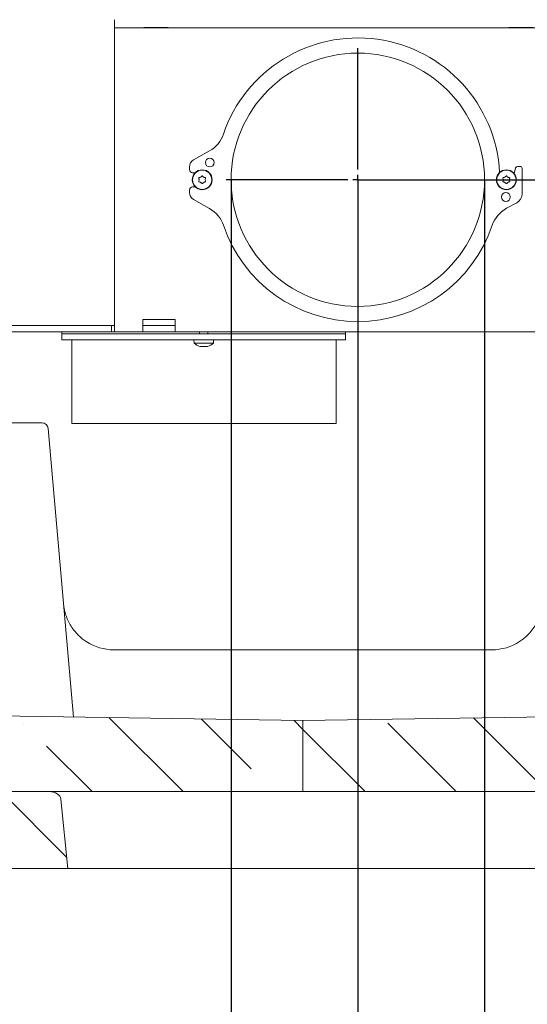
# Model space of a CAD drawing. Units: millimetres. Extents: x 6111 to 10108, y 1696 to 6611.
# Drawn here: x 6361 to 6611, y 3341 to 3827 of the extents above; entities that cross this region are included whole.
import ezdxf

# ---------------------------------------------------------------- set-up
doc = ezdxf.new("R2010")
doc.units = ezdxf.units.MM
doc.header["$LTSCALE"] = 10
doc.header["$PDSIZE"] = -1
doc.layers.add('LAYER12', color=150, linetype='Continuous')
doc.layers.add('SLD-0', color=7, linetype='Continuous')
doc.styles.add('SLDTEXTSTYLE1', font='arial.ttf', dxfattribs={"width": 0.948})
doc.styles.get("Standard").update_dxf_attribs({"font": 'arial.ttf'})
doc.dimstyles.new('SLDDIMSTYLE0', dxfattribs={"dimtxt": 46.229736, "dimasz": 30, "dimexe": 0, "dimexo": 0.0625, "dimgap": 11.557434, "dimtad": 1, "dimdec": 0, "dimrnd": 1e-09, "dimzin": 12, "dimdsep": 46, "dimtxsty": 'SLDTEXTSTYLE1', "dimsah": 1, "dimcen": 0.09, "dimadec": 0, "dimazin": 3, "dimtfac": 1, "dimtdec": 0, "dimtofl": 0, "dimtmove": 0, "dimatfit": 3, "dimfxl": 1, "dimfrac": 2, "dimtolj": 1, "dimtzin": 12, "dimarcsym": 0})
pattern_1 = [(135, (11234.71, 0), (44.9013, 44.9013), []), (135, (11189.81, 0), (44.9013, 44.9013), [79.375, -15.875, 0, -15.875])]

# ---------------------------------------------------------------- blocks, each defined once
blk = doc.blocks.new('*D82')
at = {"layer": 'Defpoints', "color": 0}
for p in [(6527.8, 3748.17), (6885.67, 3410.17), (6527.8, 3177.61)]:
    blk.add_point(p, dxfattribs=at)
at = {"layer": 'SLD-0', "color": 0, "lineweight": -2}
for p, q in [((6527.8, 3748.11), (6527.8, 3177.61)), ((6885.67, 3410.11), (6885.67, 3177.61)), ((6855.67, 3177.61), (6557.8, 3177.61))]:
    blk.add_line(p, q, dxfattribs=at)
at = {"layer": 'SLD-0', "color": 0}
for points in [[(6557.8, 3182.61), (6557.8, 3172.61), (6527.8, 3177.61)], [(6855.67, 3182.61), (6855.67, 3172.61), (6885.67, 3177.61)]]:
    blk.add_solid(points, dxfattribs=at)
at = {"layer": 'SLD-0', "color": 5, "lineweight": 9, "insert": (6719.03, 3236.41), "char_height": 46.23, "attachment_point": 2}
blk.add_mtext('\\A1;358', dxfattribs=at)
blk = doc.blocks.new('*D83')
at = {"layer": 'Defpoints', "color": 0}
for p in [(6465.24, 3748.17), (6590.24, 3748.17), (6465.24, 3268.17)]:
    blk.add_point(p, dxfattribs=at)
at = {"layer": 'SLD-0', "color": 0, "lineweight": -2}
for p, q in [((6465.24, 3748.11), (6465.24, 3268.17)), ((6590.24, 3748.11), (6590.24, 3268.17)), ((6465.24, 3268.17), (6259.34, 3268.17)), ((6560.24, 3268.17), (6495.24, 3268.17))]:
    blk.add_line(p, q, dxfattribs=at)
at = {"layer": 'SLD-0', "color": 0}
for points in [[(6495.24, 3273.17), (6495.24, 3263.17), (6465.24, 3268.17)], [(6560.24, 3273.17), (6560.24, 3263.17), (6590.24, 3268.17)]]:
    blk.add_solid(points, dxfattribs=at)
at = {"layer": 'SLD-0', "color": 5, "lineweight": 9, "insert": (6347.29, 3329.52), "char_height": 46.23, "attachment_point": 2}
blk.add_mtext('\\A1;%%c125', dxfattribs=at)
blk = doc.blocks.new('*D84')
at = {"layer": 'Defpoints', "color": 0}
for p in [(6527.74, 3748.17), (6985.67, 3748.17), (6854.5, 3408.17)]:
    blk.add_point(p, dxfattribs=at)
at = {"layer": 'SLD-0', "color": 0, "lineweight": -2}
for p, q in [((6527.8, 3748.17), (6985.67, 3748.17)), ((6985.67, 3438.17), (6985.67, 3718.17)), ((6854.56, 3408.17), (6985.67, 3408.17))]:
    blk.add_line(p, q, dxfattribs=at)
at = {"layer": 'SLD-0', "color": 0}
for points in [[(6980.67, 3718.17), (6990.67, 3718.17), (6985.67, 3748.17)], [(6980.67, 3438.17), (6990.67, 3438.17), (6985.67, 3408.17)]]:
    blk.add_solid(points, dxfattribs=at)
at = {"layer": 'SLD-0', "color": 5, "lineweight": 9, "insert": (6926.87, 3580.6), "char_height": 46.23, "attachment_point": 2, "rotation": 90}
blk.add_mtext('\\A1;340', dxfattribs=at)

msp = doc.modelspace()

# ---------------------------------------------------------------- hatches: boundary and pattern name
at = {"linetype": 'Continuous', "lineweight": 9}
h = msp.add_hatch(dxfattribs=at)
h.set_pattern_fill('ANSI35', scale=10, style=0)
h.set_pattern_definition(pattern_1)
h.paths.add_polyline_path([(6812.32, 3486.16), (6829.47, 3496.17), (6829.47, 3814.17), (6872.06, 3814.17), (6873.67, 3808.17), (6883.67, 3808.17), (6885.67, 3806.17), (6885.67, 3410.17), (6883.67, 3408.17), (6829.47, 3408.17), (6829.47, 3446.17), (6500.67, 3446.17), (6500.67, 3481.22)], flags=0)
h = msp.add_hatch(dxfattribs=at)
h.set_pattern_fill('ANSI35', scale=10, style=0)
h.set_pattern_definition(pattern_1)
h.paths.add_polyline_path([(6172.19, 3446.17), (6172.19, 3408.17), (6117.67, 3408.17), (6115.67, 3410.17), (6115.67, 3806.17), (6117.67, 3808.17), (6165.12, 3808.17), (6172.19, 3758.17), (6172.19, 3496.17), (6189.7, 3486.15), (6500.67, 3481.22), (6500.67, 3446.17)], flags=0)
h = msp.add_hatch(dxfattribs=at)
h.set_pattern_fill('ANSI35', scale=10, style=0)
h.set_pattern_definition(pattern_1)
edge = h.paths.add_edge_path(flags=0)
edge.add_line((6381.26, 3442.45), (6384.65, 3408.17))
edge.add_line((6384.65, 3408.17), (6178.84, 3408.17))
edge.add_line((6178.84, 3408.17), (6183.64, 3442.57))
edge.add_ellipse((6189.25, 3442.17), major_axis=(5.64, 0), ratio=0.708833, start_angle=90, end_angle=174.3523, ccw=False)
edge.add_line((6189.25, 3446.17), (6375.61, 3446.17))
edge.add_ellipse((6375.61, 3442.17), major_axis=(5.66, 0), ratio=0.707107, start_angle=4, end_angle=90, ccw=False)

# ---------------------------------------------------------------- linework, layer by layer
at = {"color": 7, "linetype": 'Continuous', "lineweight": 9}
for p, q in [((6407.75, 3823.17), (6407.75, 3827.17)), ((6407.74, 3823.16), (6407.74, 3817.17)), ((6407.75, 3823.17), (6695.03, 3823.17)), ((6422.24, 3823.32), (6434.24, 3823.32)), ((6422.24, 3823.17), (6422.24, 3823.32)), ((6434.24, 3823.32), (6434.24, 3823.17)), ((6602.24, 3823.32), (6614.24, 3823.32)), ((6602.24, 3823.17), (6602.24, 3823.32)), ((6407.74, 3817.17), (6407.74, 3679.17)), ((6407.74, 3679.17), (6407.74, 3673.17)), ((6421.74, 3679.17), (6421.74, 3673.17)), ((6421.74, 3679.17), (6437.74, 3679.17)), ((6437.74, 3673.17), (6437.74, 3679.17)), ((6323.45, 3676.17), (6403.24, 3676.17)), ((6406.24, 3676.17), (6403.24, 3676.17)), ((6407.74, 3676.17), (6406.24, 3676.17)), ((6406.24, 3673.17), (6406.24, 3676.17)), ((6421.74, 3676.17), (6437.74, 3676.17)), ((6403.24, 3673.17), (6323.45, 3673.17)), ((6381.74, 3672.17), (6381.74, 3673.17)), ((6403.24, 3673.17), (6406.24, 3673.17)), ((6407.74, 3673.17), (6406.24, 3673.17)), ((6407.74, 3673.17), (6421.74, 3673.17)), ((6437.74, 3673.17), (6421.74, 3673.17)), ((6437.74, 3673.17), (6641.74, 3673.17)), ((6446.98, 3667.54), (6446.84, 3669.17)), ((6449.64, 3672.17), (6449.64, 3673.17)), ((6453.84, 3673.17), (6453.84, 3672.17)), ((6456.64, 3669.17), (6456.49, 3667.54)), ((6474.21, 3672.17), (6521.74, 3672.17)), ((6521.74, 3673.17), (6521.74, 3672.17)), ((6456.49, 3667.54), (6446.98, 3667.54)), ((6450.44, 3665.83), (6450.44, 3665.83)), ((6451.74, 3665.83), (6451.74, 3665.83)), ((6453.04, 3665.83), (6453.04, 3665.83)), ((6372, 3628.17), (6340.12, 3628.17)), ((6387.45, 3483.01), (6374.99, 3625.43)), ((6593.89, 3516.17), (6407.45, 3516.17)), ((6189.7, 3486.15), (6500.67, 3481.22)), ((6500.67, 3481.22), (6812.32, 3486.16)), ((6500.67, 3481.22), (6500.67, 3446.17)), ((6500.67, 3446.17), (6172.19, 3446.17)), ((6189.25, 3446.17), (6375.61, 3446.17)), ((6829.47, 3446.17), (6500.67, 3446.17)), ((6384.65, 3408.17), (6381.26, 3442.45)), ((6178.84, 3408.17), (6384.65, 3408.17)), ((6384.65, 3408.17), (6428.33, 3408.17)), ((6428.33, 3408.17), (6433.98, 3408.17)), ((6433.98, 3408.17), (6567.37, 3408.17)), ((6567.37, 3408.17), (6573.01, 3408.17)), ((6573.01, 3408.17), (6616.69, 3408.17))]:
    msp.add_line(p, q, dxfattribs=at)
at = {"color": 5, "linetype": 'Continuous', "lineweight": 9}
for start, end in [(198.727, 270), (270, 341.2726)]:
    msp.add_arc((6527.74, 3748.17), 70, start, end, dxfattribs=at)
at = {"color": 7, "linetype": 'Continuous', "lineweight": 9}
for centre, radius, start, end in [((6451.74, 3672.67), 7, 227.1907, 253.9994), ((6451.74, 3672.67), 7, 285.9698, 312.8093), ((6372, 3625.17), 3, 5, 90), ((6407.45, 3541.17), 25, 237.0294, 270), ((6593.89, 3541.17), 25, 270, 302.9706)]:
    msp.add_arc(centre, radius, start, end, dxfattribs=at)
at = {"color": 7, "linetype": 'Continuous', "lineweight": 9, "extrusion": (0, 0, -1)}
msp.add_ellipse((6375.61, 3442.17), major_axis=(5.66, 0), ratio=0.707107, start_param=4.712389, end_param=6.213372, dxfattribs=at)
at = {"color": 7, "linetype": 'Continuous', "lineweight": 9}
for points, knots in [([(6449.9, 3665.92), (6449.88, 3665.92), (6449.85, 3665.93), (6449.82, 3665.94), (6449.81, 3665.94), (6449.81, 3665.94)], [0, 0, 0, 0, 0.345919, 0.693409, 1, 1, 1, 1]), ([(6449.85, 3665.93), (6449.85, 3665.93), (6449.86, 3665.93), (6449.88, 3665.92), (6449.9, 3665.92)], [0, 0, 0, 0, 0.122683, 1, 1, 1, 1]), ([(6450.44, 3665.83), (6450.33, 3665.84), (6450.18, 3665.85), (6449.96, 3665.9), (6449.9, 3665.92)], [0, 0, 0, 0, 0.687831, 1, 1, 1, 1]), ([(6450.67, 3665.92), (6450.65, 3665.89), (6450.6, 3665.84), (6450.48, 3665.84), (6450.44, 3665.83)], [0, 0, 0, 0, 0.687999, 1, 1, 1, 1]), ([(6450.96, 3665.92), (6450.94, 3665.92), (6450.9, 3665.93), (6450.83, 3665.94), (6450.77, 3665.94), (6450.72, 3665.94), (6450.68, 3665.93), (6450.68, 3665.92), (6450.67, 3665.92)], [0, 0, 0, 0, 0.173602, 0.347939, 0.518483, 0.685896, 0.853576, 1, 1, 1, 1]), ([(6451.74, 3665.83), (6451.55, 3665.84), (6451.28, 3665.85), (6451.04, 3665.9), (6450.96, 3665.92)], [0, 0, 0, 0, 0.687868, 1, 1, 1, 1]), ([(6452.51, 3665.92), (6452.34, 3665.89), (6452.09, 3665.84), (6451.82, 3665.84), (6451.74, 3665.83)], [0, 0, 0, 0, 0.687973, 1, 1, 1, 1]), ([(6452.8, 3665.92), (6452.8, 3665.92), (6452.79, 3665.93), (6452.75, 3665.94), (6452.7, 3665.94), (6452.63, 3665.94), (6452.57, 3665.93), (6452.53, 3665.92), (6452.51, 3665.92)], [0, 0, 0, 0, 0.1736553, 0.3479906, 0.518533, 0.6859457, 0.8536264, 1, 1, 1, 1]), ([(6453.04, 3665.83), (6452.96, 3665.84), (6452.84, 3665.85), (6452.81, 3665.9), (6452.8, 3665.92)], [0, 0, 0, 0, 0.687829, 1, 1, 1, 1]), ([(6453.58, 3665.92), (6453.43, 3665.89), (6453.22, 3665.84), (6453.08, 3665.84), (6453.04, 3665.83)], [0, 0, 0, 0, 0.687947, 1, 1, 1, 1]), ([(6453.66, 3665.94), (6453.66, 3665.94), (6453.67, 3665.94), (6453.65, 3665.94), (6453.62, 3665.93), (6453.59, 3665.92), (6453.58, 3665.92)], [0, 0, 0, 0, 0.038798, 0.3729541, 0.7076411, 1, 1, 1, 1]), ([(6393.85, 3520.2), (6393.17, 3520.67), (6391.81, 3521.61), (6389.71, 3523.48), (6387.65, 3525.79), (6385.56, 3528.89), (6383.86, 3532.53), (6382.91, 3536.04), (6382.62, 3538.21), (6382.55, 3538.98), (6382.55, 3538.99)], [0, 0, 0, 0, 0.097362, 0.194917, 0.338738, 0.482888, 0.685506, 0.888384, 0.998746, 1, 1, 1, 1]), ([(6618.79, 3538.99), (6618.79, 3538.98), (6618.72, 3538.21), (6618.43, 3536.04), (6617.48, 3532.53), (6615.78, 3528.89), (6613.69, 3525.79), (6611.63, 3523.48), (6609.53, 3521.61), (6608.17, 3520.67), (6607.49, 3520.2)], [0, 0, 0, 0, 0.001254, 0.111616, 0.314494, 0.517112, 0.661262, 0.805083, 0.902638, 1, 1, 1, 1])]:
    msp.add_open_spline(points, degree=3, knots=knots, dxfattribs=at)
at = {"layer": 'LAYER12', "linetype": 'Continuous', "lineweight": 9}
for p, q in [((6381.74, 3669.17), (6381.74, 3672.17)), ((6381.74, 3669.17), (6445.14, 3669.17)), ((6445.14, 3669.17), (6446.14, 3669.17)), ((6446.14, 3669.17), (6458.74, 3669.17)), ((6458.74, 3669.17), (6463.14, 3669.17)), ((6463.14, 3669.17), (6465.82, 3669.17)), ((6465.82, 3669.17), (6474.21, 3669.17)), ((6474.21, 3669.17), (6521.74, 3669.17)), ((6521.74, 3672.17), (6521.74, 3669.17))]:
    msp.add_line(p, q, dxfattribs=at)
at = {"layer": 'LAYER12', "color": 5, "linetype": 'Continuous', "lineweight": 9}
msp.add_arc((6608.24, 3720.88), 15, 118.2867, 161.2726, dxfattribs=at)
at = {"layer": 'SLD-0', "color": 5}
for p, q in [((6527.74, 3753.17), (6527.74, 3813.17)), ((6522.74, 3748.17), (6462.74, 3748.17)), ((6527.74, 3748.17), (6525.24, 3748.17)), ((6527.74, 3748.17), (6527.74, 3750.67)), ((6527.74, 3748.17), (6530.24, 3748.17)), ((6527.74, 3748.17), (6527.74, 3745.67)), ((6527.74, 3748.17), (6592.74, 3748.17)), ((6527.74, 3743.17), (6527.74, 3683.17))]:
    msp.add_line(p, q, dxfattribs=at)
at = {"layer": 'SLD-0', "color": 5, "lineweight": 9, "true_color": 0x0000ff}
for p, q in [((6446.76, 3757.95), (6454.63, 3762.41)), ((6444.74, 3753.17), (6444.74, 3754.47)), ((6447.56, 3751.67), (6446.24, 3751.67)), ((6604.91, 3751.11), (6605.56, 3753.99)), ((6606.54, 3754.77), (6607.74, 3754.77)), ((6608.74, 3753.77), (6608.74, 3741.17)), ((6449.49, 3748.17), (6449.49, 3748.17)), ((6450.24, 3749.47), (6450.24, 3749.47)), ((6450.24, 3746.87), (6450.24, 3746.87)), ((6451.74, 3749.47), (6451.74, 3749.47)), ((6451.74, 3746.87), (6451.74, 3746.87)), ((6452.49, 3748.17), (6452.49, 3748.17)), ((6599.49, 3748.17), (6599.49, 3748.17)), ((6600.24, 3749.47), (6600.24, 3749.47)), ((6600.24, 3746.87), (6600.24, 3746.87)), ((6601.74, 3749.47), (6601.74, 3749.47)), ((6601.74, 3746.87), (6601.74, 3746.87)), ((6602.49, 3748.17), (6602.49, 3748.17)), ((6444.74, 3741.87), (6444.74, 3743.17)), ((6446.24, 3744.67), (6447.56, 3744.67)), ((6454.63, 3733.93), (6446.76, 3738.39)), ((6381.74, 3672.17), (6445.14, 3672.17)), ((6381.74, 3672.17), (6445.14, 3672.17)), ((6517.06, 3669.17), (6386.65, 3669.17)), ((6386.65, 3669.17), (6386.65, 3627.94)), ((6445.14, 3672.17), (6446.14, 3672.17)), ((6446.14, 3672.17), (6458.74, 3672.17)), ((6458.74, 3672.17), (6463.14, 3672.17)), ((6463.14, 3672.17), (6465.82, 3672.17)), ((6465.82, 3672.17), (6474.21, 3672.17)), ((6474.21, 3672.17), (6521.74, 3672.17)), ((6517.06, 3669.17), (6517.06, 3627.94)), ((6517.06, 3627.94), (6386.65, 3627.94))]:
    msp.add_line(p, q, dxfattribs=at)
at = {"layer": 'SLD-0', "color": 5, "lineweight": 9}
msp.add_line((6606.11, 3736.77), (6601.13, 3734.09), dxfattribs=at)
for centre, radius in [((6527.74, 3748.17), 62.5), ((6600.74, 3739.67), 2.2)]:
    msp.add_circle(centre, radius, dxfattribs=at)
at = {"layer": 'SLD-0', "color": 5, "lineweight": 9, "true_color": 0x0000ff}
for centre, radius in [((6454.74, 3756.67), 2.2), ((6450.99, 3748.17), 4.9), ((6450.99, 3748.17), 4.76), ((6600.99, 3748.17), 4.9), ((6600.99, 3748.17), 4.76)]:
    msp.add_circle(centre, radius, dxfattribs=at)
for centre, radius, start, end in [((6527.74, 3748.17), 70, 2.9345, 161.273), ((6447.24, 3775.46), 15, 299.5475, 341.273), ((6448.74, 3754.47), 4, 119.5475, 180), ((6446.24, 3753.17), 1.5, 180, 270), ((6606.54, 3753.77), 1, 90, 167.1792), ((6607.74, 3753.77), 1, 0, 90), ((6446.24, 3743.17), 1.5, 90, 180), ((6448.74, 3741.87), 4, 180, 240.4525), ((6447.24, 3720.88), 15, 18.727, 60.4525)]:
    msp.add_arc(centre, radius, start, end, dxfattribs=at)
at = {"layer": 'SLD-0', "color": 5, "lineweight": 9}
for centre, radius, start, end in [((6603.74, 3741.17), 5, 298.2867, 0), ((6527.74, 3748.17), 70, 198.727, 341.2726)]:
    msp.add_arc(centre, radius, start, end, dxfattribs=at)
at = {"layer": 'SLD-0', "color": 5, "lineweight": 9, "true_color": 0x0000ff}
for points, knots in [([(6449.48, 3749.24), (6449.45, 3749.23), (6449.41, 3749.22), (6449.35, 3749.19), (6449.31, 3749.13), (6449.29, 3749.07), (6449.29, 3749), (6449.3, 3748.97), (6449.31, 3748.95)], [0, 0, 0, 0, 0.173655, 0.347991, 0.518533, 0.685946, 0.853626, 1, 1, 1, 1]), ([(6449.31, 3747.39), (6449.3, 3747.37), (6449.29, 3747.33), (6449.29, 3747.26), (6449.32, 3747.2), (6449.36, 3747.15), (6449.42, 3747.12), (6449.46, 3747.11), (6449.48, 3747.11)], [0, 0, 0, 0, 0.173602, 0.347939, 0.518483, 0.685896, 0.853576, 1, 1, 1, 1]), ([(6449.31, 3748.95), (6449.38, 3748.78), (6449.47, 3748.53), (6449.48, 3748.26), (6449.49, 3748.17)], [0, 0, 0, 0, 0.6879732, 1, 1, 1, 1]), ([(6449.49, 3748.17), (6449.47, 3747.99), (6449.45, 3747.71), (6449.34, 3747.47), (6449.31, 3747.39)], [0, 0, 0, 0, 0.6878685, 1, 1, 1, 1]), ([(6450.24, 3749.47), (6450.07, 3749.39), (6449.82, 3749.27), (6449.56, 3749.24), (6449.48, 3749.24)], [0, 0, 0, 0, 0.6878291, 1, 1, 1, 1]), ([(6449.48, 3747.11), (6449.66, 3747.08), (6449.92, 3747.04), (6450.16, 3746.91), (6450.24, 3746.87)], [0, 0, 0, 0, 0.687999, 1, 1, 1, 1]), ([(6450.82, 3750.01), (6450.71, 3749.87), (6450.54, 3749.66), (6450.31, 3749.52), (6450.24, 3749.47)], [0, 0, 0, 0, 0.687947, 1, 1, 1, 1]), ([(6450.24, 3746.87), (6450.39, 3746.77), (6450.62, 3746.61), (6450.77, 3746.4), (6450.82, 3746.33)], [0, 0, 0, 0, 0.687831, 1, 1, 1, 1]), ([(6451.15, 3750.01), (6451.14, 3750.03), (6451.11, 3750.06), (6451.05, 3750.09), (6450.98, 3750.1), (6450.92, 3750.09), (6450.86, 3750.06), (6450.83, 3750.03), (6450.82, 3750.01)], [0, 0, 0, 0, 0.173551, 0.347889, 0.518434, 0.685848, 0.853527, 1, 1, 1, 1]), ([(6451.74, 3749.47), (6451.58, 3749.58), (6451.36, 3749.73), (6451.2, 3749.95), (6451.15, 3750.01)], [0, 0, 0, 0, 0.6878305, 1, 1, 1, 1]), ([(6451.15, 3746.33), (6451.27, 3746.48), (6451.44, 3746.68), (6451.67, 3746.83), (6451.74, 3746.87)], [0, 0, 0, 0, 0.6879474, 1, 1, 1, 1]), ([(6452.5, 3749.24), (6452.32, 3749.26), (6452.05, 3749.3), (6451.81, 3749.43), (6451.74, 3749.47)], [0, 0, 0, 0, 0.687999, 1, 1, 1, 1]), ([(6451.74, 3746.87), (6451.91, 3746.95), (6452.15, 3747.07), (6452.42, 3747.1), (6452.5, 3747.11)], [0, 0, 0, 0, 0.687829, 1, 1, 1, 1]), ([(6452.49, 3748.17), (6452.5, 3748.36), (6452.52, 3748.63), (6452.63, 3748.87), (6452.66, 3748.95)], [0, 0, 0, 0, 0.687868, 1, 1, 1, 1]), ([(6452.66, 3747.39), (6452.6, 3747.57), (6452.5, 3747.82), (6452.49, 3748.09), (6452.49, 3748.17)], [0, 0, 0, 0, 0.6879732, 1, 1, 1, 1]), ([(6452.66, 3748.95), (6452.67, 3748.97), (6452.69, 3749.01), (6452.68, 3749.08), (6452.66, 3749.14), (6452.61, 3749.19), (6452.56, 3749.23), (6452.52, 3749.23), (6452.5, 3749.24)], [0, 0, 0, 0, 0.173602, 0.347939, 0.518483, 0.685896, 0.853576, 1, 1, 1, 1]), ([(6452.5, 3747.11), (6452.52, 3747.11), (6452.57, 3747.12), (6452.62, 3747.16), (6452.66, 3747.21), (6452.68, 3747.28), (6452.69, 3747.34), (6452.67, 3747.38), (6452.66, 3747.39)], [0, 0, 0, 0, 0.1736553, 0.3479906, 0.518533, 0.6859457, 0.8536264, 1, 1, 1, 1]), ([(6599.48, 3749.24), (6599.45, 3749.23), (6599.41, 3749.22), (6599.35, 3749.19), (6599.31, 3749.13), (6599.29, 3749.07), (6599.29, 3749), (6599.3, 3748.97), (6599.31, 3748.95)], [0, 0, 0, 0, 0.173655, 0.347991, 0.518533, 0.685946, 0.853626, 1, 1, 1, 1]), ([(6599.31, 3747.39), (6599.3, 3747.37), (6599.29, 3747.33), (6599.29, 3747.26), (6599.32, 3747.2), (6599.36, 3747.15), (6599.42, 3747.12), (6599.46, 3747.11), (6599.48, 3747.11)], [0, 0, 0, 0, 0.173602, 0.347939, 0.518483, 0.685896, 0.853576, 1, 1, 1, 1]), ([(6599.31, 3748.95), (6599.38, 3748.78), (6599.47, 3748.53), (6599.48, 3748.26), (6599.49, 3748.17)], [0, 0, 0, 0, 0.687973, 1, 1, 1, 1]), ([(6599.49, 3748.17), (6599.47, 3747.99), (6599.45, 3747.71), (6599.34, 3747.47), (6599.31, 3747.39)], [0, 0, 0, 0, 0.687868, 1, 1, 1, 1]), ([(6600.24, 3749.47), (6600.07, 3749.39), (6599.82, 3749.27), (6599.56, 3749.24), (6599.48, 3749.24)], [0, 0, 0, 0, 0.6878291, 1, 1, 1, 1]), ([(6599.48, 3747.11), (6599.66, 3747.08), (6599.92, 3747.04), (6600.16, 3746.91), (6600.24, 3746.87)], [0, 0, 0, 0, 0.6879986, 1, 1, 1, 1]), ([(6600.82, 3750.01), (6600.71, 3749.87), (6600.54, 3749.66), (6600.31, 3749.52), (6600.24, 3749.47)], [0, 0, 0, 0, 0.687947, 1, 1, 1, 1]), ([(6600.24, 3746.87), (6600.39, 3746.77), (6600.62, 3746.61), (6600.77, 3746.4), (6600.82, 3746.33)], [0, 0, 0, 0, 0.687831, 1, 1, 1, 1]), ([(6601.15, 3750.01), (6601.14, 3750.03), (6601.11, 3750.06), (6601.05, 3750.09), (6600.98, 3750.1), (6600.92, 3750.09), (6600.86, 3750.06), (6600.83, 3750.03), (6600.82, 3750.01)], [0, 0, 0, 0, 0.1735505, 0.347889, 0.5184341, 0.6858476, 0.8535271, 1, 1, 1, 1]), ([(6601.74, 3749.47), (6601.58, 3749.58), (6601.36, 3749.73), (6601.2, 3749.95), (6601.15, 3750.01)], [0, 0, 0, 0, 0.687831, 1, 1, 1, 1]), ([(6601.15, 3746.33), (6601.27, 3746.48), (6601.44, 3746.68), (6601.67, 3746.83), (6601.74, 3746.87)], [0, 0, 0, 0, 0.687947, 1, 1, 1, 1]), ([(6602.5, 3749.24), (6602.32, 3749.26), (6602.05, 3749.3), (6601.81, 3749.43), (6601.74, 3749.47)], [0, 0, 0, 0, 0.687999, 1, 1, 1, 1]), ([(6601.74, 3746.87), (6601.91, 3746.95), (6602.15, 3747.07), (6602.42, 3747.1), (6602.5, 3747.11)], [0, 0, 0, 0, 0.687829, 1, 1, 1, 1]), ([(6602.49, 3748.17), (6602.5, 3748.36), (6602.52, 3748.63), (6602.63, 3748.87), (6602.66, 3748.95)], [0, 0, 0, 0, 0.687868, 1, 1, 1, 1]), ([(6602.66, 3747.39), (6602.6, 3747.57), (6602.5, 3747.82), (6602.49, 3748.09), (6602.49, 3748.17)], [0, 0, 0, 0, 0.6879732, 1, 1, 1, 1]), ([(6602.66, 3748.95), (6602.67, 3748.97), (6602.69, 3749.01), (6602.68, 3749.08), (6602.66, 3749.14), (6602.61, 3749.19), (6602.56, 3749.23), (6602.52, 3749.23), (6602.5, 3749.24)], [0, 0, 0, 0, 0.1736021, 0.347939, 0.5184828, 0.6858959, 0.8535759, 1, 1, 1, 1]), ([(6602.5, 3747.11), (6602.52, 3747.11), (6602.57, 3747.12), (6602.62, 3747.16), (6602.66, 3747.21), (6602.68, 3747.28), (6602.69, 3747.34), (6602.67, 3747.38), (6602.66, 3747.39)], [0, 0, 0, 0, 0.173655, 0.347991, 0.518533, 0.685946, 0.853626, 1, 1, 1, 1]), ([(6450.82, 3746.33), (6450.84, 3746.31), (6450.87, 3746.28), (6450.93, 3746.25), (6450.99, 3746.24), (6451.06, 3746.25), (6451.12, 3746.29), (6451.14, 3746.32), (6451.15, 3746.33)], [0, 0, 0, 0, 0.173551, 0.347889, 0.518434, 0.685848, 0.853527, 1, 1, 1, 1]), ([(6600.82, 3746.33), (6600.84, 3746.31), (6600.87, 3746.28), (6600.93, 3746.25), (6600.99, 3746.24), (6601.06, 3746.25), (6601.12, 3746.29), (6601.14, 3746.32), (6601.15, 3746.33)], [0, 0, 0, 0, 0.173551, 0.347889, 0.518434, 0.685848, 0.853527, 1, 1, 1, 1])]:
    msp.add_open_spline(points, degree=3, knots=knots, dxfattribs=at)

# ---------------------------------------------------------------- dimensions: what is measured, and where the dimension line sits
at = {"layer": 'SLD-0', "color": 7, "lineweight": 9}
dim = msp.add_linear_dim(base=(6465.24, 3268.17), p1=(6590.24, 3748.17), p2=(6465.24, 3748.17), angle=180, text='%%c<>', dimstyle='SLDDIMSTYLE0', override={"dimtxsty": 'Standard', "dimclrt": 5}, dxfattribs=at)
dim.commit()
dim.dimension.update_dxf_attribs({"geometry": '*D83', "text_midpoint": (6347.29, 3268.17), "dimtype": 160})
for base, p1, p2, angle, override, picture, middle in [((6985.67, 3748.17), (6854.5, 3408.17), (6527.74, 3748.17), 90, {"dimtxsty": 'Standard', "dimclrt": 5}, '*D84', (6985.67, 3580.6)), ((6527.8, 3177.61), (6885.67, 3410.17), (6527.8, 3748.17), 180, {"dimpost": '', "dimtxsty": 'Standard', "dimclrt": 5}, '*D82', (6719.03, 3177.61))]:
    dim = msp.add_linear_dim(base=base, p1=p1, p2=p2, angle=angle, dimstyle='SLDDIMSTYLE0', override=override, dxfattribs=at)
    dim.commit()
    dim.dimension.update_dxf_attribs({"geometry": picture, "text_midpoint": middle, "dimtype": 160})

doc.saveas('drawing.dxf')
